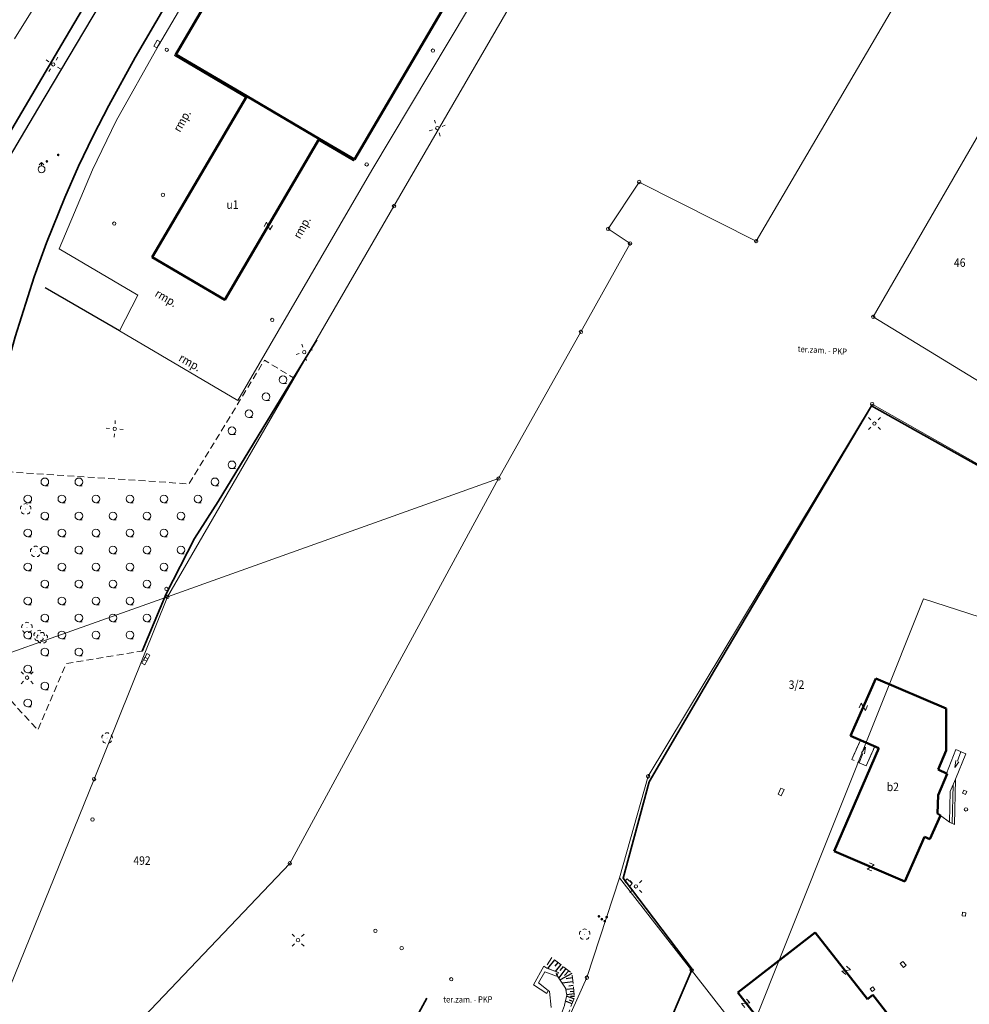
# Model space of a CAD drawing. Extents: x 6541259 to 6544582, y 6029264 to 6032037.
# Drawn here: x 6541825 to 6541965, y 6030109 to 6030254 of the extents above; entities that cross this region are included whole.
import ezdxf
from ezdxf.enums import TextEntityAlignment as Align

# ---------------------------------------------------------------- set-up
doc = ezdxf.new("R2010")
doc.units = 0
doc.header["$MEASUREMENT"] = 0
for name, pattern in [('1.5_0.5', [2, 1.5, -0.5]), ('219-500', [0]), ('mz1.0_0.5', [1.5, 1, -0.5]), ('mz1.25_0.5', [1.75, 1.25, -0.5])]:
    doc.linetypes.add(name, pattern=pattern)
doc.layers.get('0').update_dxf_attribs({"color": 2, "linetype": 'CONTINUOUS', "lineweight": 0})
for name, color, linetype, lineweight in [('-chodnik', 7, 'CONTINUOUS', 0), ('-ewidencja', 7, 'CONTINUOUS', 0), ('-jezdnia', 63, 'CONTINUOUS', 0), ('-murki ogrodzenia', 7, 'CONTINUOUS', 0), ('-Przehaczenie', 7, 'CONTINUOUS', 0), ('-schody tarasy rampy mostki', 7, 'CONTINUOUS', 0), ('-skarpy', 7, 'CONTINUOUS', 0), ('-słupy studzienki hydranty lampy', 7, 'CONTINUOUS', 0), ('-tory kolej', 7, 'CONTINUOUS', 0), ('-wjazd do podziemia', 7, 'CONTINUOUS', 0), ('-wody pow', 7, 'CONTINUOUS', 0), ('-zabudowa', 222, 'CONTINUOUS', 13), ('-zielen', 82, 'CONTINUOUS', 0)]:
    doc.layers.add(name, color=color, linetype=linetype, lineweight=lineweight)
doc.styles.get("Standard").update_dxf_attribs({"font": 'txt', "width": 0.75})
doc.linetypes.add('902-500', pattern='A,3.75,0,[1,ksztalty.shx,S=0.5,R=0,X=0,Y=0],3.75', length=7.5)

# ---------------------------------------------------------------- blocks, each defined once
blk = doc.blocks.new('202')
at = {"color": 0, "linetype": 'Continuous', "lineweight": 0}
blk.add_circle((0, 0), 0.25, dxfattribs=at)
blk = doc.blocks.new('991')
at = {"color": 0, "linetype": 'Continuous', "lineweight": 0}
for p, q in [((-0.375, 0.5), (0.375, 0.5)), ((-0.375, -0.5), (0.375, 0.5)), ((-0.375, -0.5), (0.375, -0.5))]:
    blk.add_line(p, q, dxfattribs=at)
blk = doc.blocks.new('OP021')
at = {"linetype": 'Continuous', "lineweight": 13}
h = blk.add_hatch(color=0, dxfattribs=at)
edge = h.paths.add_edge_path()
edge.add_arc((0, 0), 0.05, 0, 360)
at = {"color": 0, "linetype": 'Continuous', "lineweight": 13}
for centre, start, end in [((-0.38, 0.124), 121.308, 202.548), ((0, 0.4), 49.272, 130.728), ((0.38, 0.124), 337.452, 58.692), ((-0.235, -0.324), 193.221, 274.871), ((0.235, -0.324), 265.129, 346.779)]:
    blk.add_arc(centre, 0.4, start, end, dxfattribs=at)
blk = doc.blocks.new('SM04')
at = {"color": 0, "linetype": 'Continuous', "lineweight": 13}
blk.add_circle((0, 0), 0.25, dxfattribs=at)
blk = doc.blocks.new('SM011')
at = {"color": 0, "linetype": 'Continuous', "lineweight": 13}
for p, q in [((-0.53, 0.531), (-0.883, 0.884)), ((0.531, 0.531), (0.884, 0.884)), ((-0.53, -0.53), (-0.883, -0.883)), ((0.531, -0.53), (0.884, -0.883))]:
    blk.add_line(p, q, dxfattribs=at)
blk = doc.blocks.new('US02')
at = {"color": 0, "linetype": 'Continuous', "lineweight": 13}
for p, q in [((0, 1), (-0.353, 0.647)), ((0, 0.5), (0, 1)), ((0, 1), (0.354, 0.647))]:
    blk.add_line(p, q, dxfattribs=at)
blk.add_circle((0, 0), 0.5, dxfattribs=at)
blk = doc.blocks.new('US25')
at = {"linetype": 'Continuous', "lineweight": 0}
h = blk.add_hatch(color=0, dxfattribs=at)
edge = h.paths.add_edge_path()
edge.add_arc((0, 0), 0.2, 0, 360)
blk = doc.blocks.new('US15')
at = {"color": 0, "linetype": 'Continuous', "lineweight": 13}
blk.add_circle((0, 0), 0.25, dxfattribs=at)
blk = doc.blocks.new('US22')
at = {"color": 0, "linetype": 'Continuous', "lineweight": 13}
blk.add_circle((0, 0), 0.25, dxfattribs=at)
blk = doc.blocks.new('US18')
at = {"color": 0, "linetype": 'Continuous', "lineweight": 13}
for p, q in [((-0.5, -0.25), (-0.5, 0.25)), ((-0.5, 0.25), (0.5, 0.25)), ((0.5, -0.25), (0.5, 0.25)), ((-0.5, -0.25), (0.5, -0.25))]:
    blk.add_line(p, q, dxfattribs=at)
blk = doc.blocks.new('US20')
at = {"color": 0, "linetype": 'Continuous', "lineweight": 13}
for p, q in [((-0.5, -0.25), (-0.5, 0.25)), ((-0.5, 0.25), (0.5, 0.25)), ((0.5, -0.25), (0.5, 0.25)), ((-0.5, -0.25), (0.5, -0.25))]:
    blk.add_line(p, q, dxfattribs=at)
blk = doc.blocks.new('993')
at = {"color": 0, "linetype": 'Continuous', "lineweight": 0}
for p, q in [((0, 0), (1.5, 0)), ((1.5, 0.25), (2.5, 0)), ((2.5, 0), (1.5, -0.25))]:
    blk.add_line(p, q, dxfattribs=at)
blk = doc.blocks.new('US22A')
at = {"color": 0, "linetype": 'Continuous', "lineweight": 0}
blk.add_lwpolyline([(-0.25, -0.25), (0.25, -0.25), (0.25, 0.25), (-0.25, 0.25)], close=True, dxfattribs=at)
blk = doc.blocks.new('US22B')
at = {"color": 0, "linetype": 'Continuous', "lineweight": 0}
blk.add_lwpolyline([(-0.375, -0.25), (0.375, -0.25), (0.375, 0.25), (-0.375, 0.25)], close=True, dxfattribs=at)
blk = doc.blocks.new('TL04')
at = {"layer": '-zielen', "linetype": 'Continuous', "lineweight": 13}
blk.add_line((0.398, -0.164), (0.898, -0.164), dxfattribs=at)
blk.add_circle((0.398, 0.398), 0.562, dxfattribs=at)

msp = doc.modelspace()

# ---------------------------------------------------------------- linework, layer by layer
at = {"layer": '-chodnik', "color": 7, "linetype": '1.5_0.5', "lineweight": 18, "flags": 128}
msp.add_lwpolyline([(6541949, 6030148.31), (6541947.75, 6030145.45), (6541949.85, 6030144.54), (6541951.1, 6030147.41)], dxfattribs=at)
at = {"layer": '-ewidencja', "color": 7, "linetype": '902-500', "lineweight": 35, "flags": 128}
for points in [[(6541982.91, 6030456.44), (6541968.85, 6030443.62), (6541943.53, 6030419.86), (6541931.81, 6030408.55), (6541922.04, 6030397.93), (6541918.19, 6030393.45), (6541914.53, 6030388.37), (6541911.37, 6030383.42), (6541907.93, 6030377.98), (6541904.37, 6030372.46), (6541888.21, 6030346.17), (6541877.86, 6030329.31), (6541861.33, 6030300.82), (6541832.13, 6030251.4), (6541805.62, 6030206.46), (6541792.76, 6030185.2), (6541791.41, 6030182.78), (6541800.41, 6030176.72), (6541806.72, 6030172.71), (6541807.67, 6030172.12), (6541814.02, 6030168.13)], [(6541869.09, 6030207.16), (6541865.68, 6030201.55), (6541854.6, 6030183.37), (6541851.13, 6030177.96), (6541846.97, 6030169.83), (6541843.45, 6030161.4)], [(6541914.83, 6030076.39), (6541903.92, 6030080.32), (6541914.86, 6030105.13), (6541919.31, 6030103.11), (6541924.26, 6030114.64), (6541914.12, 6030128.04), (6541917.96, 6030142.21), (6541927.54, 6030158.6), (6541950.62, 6030197.46)], [(6541966.45, 6030188.58), (6541950.62, 6030197.46)]]:
    msp.add_lwpolyline(points, dxfattribs=at)
at = {"layer": '-ewidencja', "color": 7, "linetype": '219-500', "lineweight": 18, "flags": 128}
for points in [[(6541989.64, 6030317), (6541933.7, 6030221.65)], [(6541911.37, 6030280.17), (6541880.45, 6030226.76)], [(6541824.69, 6030251.37), (6541828.01, 6030256.71)], [(6541969.98, 6030243.52), (6541950.89, 6030210.51)], [(6541916.49, 6030230.33), (6541911.93, 6030223.44)], [(6541933.7, 6030221.65), (6541916.49, 6030230.33)], [(6541880.45, 6030226.76), (6541847.15, 6030169.36)], [(6541911.93, 6030223.44), (6541915.14, 6030221.31)], [(6541915.14, 6030221.31), (6541907.92, 6030208.3)], [(6541950.89, 6030210.51), (6541971.24, 6030198.08)], [(6541907.92, 6030208.3), (6541895.81, 6030186.75)], [(6541950.73, 6030197.7), (6541917.8, 6030143)], [(6541966.21, 6030188.91), (6541950.73, 6030197.7)], [(6541895.81, 6030186.75), (6541847.15, 6030169.36)], [(6541895.81, 6030186.75), (6541865.14, 6030130.21)], [(6541806.33, 6030154.89), (6541847.15, 6030169.36)], [(6541847.15, 6030169.36), (6541836.37, 6030142.59)], [(6541932.33, 6030104.06), (6541958.29, 6030169.06)], [(6541968.28, 6030165.83), (6541958.29, 6030169.06)], [(6541823.25, 6030110.18), (6541836.37, 6030142.59)], [(6541917.8, 6030143), (6541913.59, 6030128.09)], [(6541865.14, 6030130.21), (6541809.5, 6030071.82)], [(6541913.59, 6030128.09), (6541908.81, 6030113.41)], [(6541913.59, 6030128.09), (6541924.2, 6030114.49)], [(6541919.25, 6030103.01), (6541924.2, 6030114.49)], [(6541932.33, 6030104.06), (6541924.2, 6030114.49)], [(6541908.81, 6030113.41), (6541850.46, 6029983.21)]]:
    msp.add_lwpolyline(points, dxfattribs=at)
at = {"layer": '-jezdnia', "linetype": 'Continuous', "lineweight": 25, "flags": 128}
for points in [[(6541808.77, 6030181.44), (6541797.46, 6030188.79), (6541801.19, 6030194.93), (6541806.06, 6030198.37), (6541804.44, 6030200.93), (6541809.6, 6030204.51), (6541808.08, 6030207.03), (6541813, 6030210.71), (6541811.63, 6030213.36), (6541816.59, 6030217.09), (6541815.26, 6030219.4), (6541828.12, 6030241.02), (6541852.06, 6030281.33), (6541878.93, 6030326.43), (6541894.42, 6030352.62), (6541911.4, 6030379.78)], [(6541840.1, 6030208.44), (6541829.2, 6030214.8)]]:
    msp.add_lwpolyline(points, dxfattribs=at)
at = {"layer": '-murki ogrodzenia', "color": 7, "linetype": 'Continuous', "lineweight": 18, "flags": 128}
msp.add_lwpolyline([(6541902.9, 6030111.09), (6541900.95, 6030112.35), (6541902.47, 6030115.09), (6541902.91, 6030114.79), (6541904.62, 6030114.19), (6541904.32, 6030113.62), (6541902.62, 6030114.28), (6541901.7, 6030112.65), (6541903.12, 6030111.5)], close=True, dxfattribs=at)
at = {"layer": '-schody tarasy rampy mostki', "color": 7, "linetype": 'Continuous', "lineweight": 18, "flags": 128}
msp.add_lwpolyline([(6541836.16, 6030232.1), (6541831.26, 6030220.51), (6541842.83, 6030213.7), (6541840.1, 6030208.44), (6541857.52, 6030198.23), (6541877.18, 6030232.09), (6541902.77, 6030274.88), (6541927.19, 6030316.49), (6541947.78, 6030351.68), (6541930.31, 6030361.89), (6541927.12, 6030356.85), (6541913.51, 6030364.91), (6541890.61, 6030326.32), (6541869.53, 6030290.66), (6541845.83, 6030250.41), (6541839.64, 6030239.32)], close=True, dxfattribs=at)
for points in [[(6541893.04, 6030264.84), (6541883.8, 6030249.17), (6541874.67, 6030233.71), (6541874.5, 6030233.42), (6541874.24, 6030233.57), (6541869.39, 6030236.43), (6541855.75, 6030213.3), (6541855.52, 6030212.92), (6541845.5, 6030218.83), (6541844.88, 6030219.19), (6541845.13, 6030219.63), (6541847.15, 6030223.08), (6541849.43, 6030226.98), (6541858.75, 6030242.71), (6541858.26, 6030242.99), (6541848.18, 6030248.94), (6541848.34, 6030249.2), (6541848.49, 6030249.46), (6541857.48, 6030264.7)], [(6541962.2, 6030140.79), (6541962.98, 6030142.57), (6541964.5, 6030146.31), (6541963.05, 6030146.94), (6541961.67, 6030143.41)], [(6541962.2, 6030140.79), (6541962.98, 6030142.57), (6541964.5, 6030146.31), (6541963.05, 6030146.94), (6541961.67, 6030143.41)], [(6541962.49, 6030136.07), (6541962.62, 6030141.74)], [(6541962.49, 6030136.07), (6541962.62, 6030141.74)], [(6541962.82, 6030135.91), (6541962.98, 6030142.57)], [(6541962.82, 6030135.91), (6541962.98, 6030142.57)], [(6541962.1, 6030136.27), (6541962.2, 6030140.79)], [(6541962.1, 6030136.27), (6541962.2, 6030140.79)], [(6541962.82, 6030135.91), (6541962.1, 6030136.27), (6541960.77, 6030137.26)], [(6541962.82, 6030135.91), (6541962.1, 6030136.27), (6541960.77, 6030137.26)]]:
    msp.add_lwpolyline(points, dxfattribs=at)
at = {"layer": '-skarpy', "color": 7, "linetype": 'mz1.25_0.5', "lineweight": 18, "flags": 128}
msp.add_lwpolyline([(6541856.63, 6029980.38), (6541855.95, 6029979.9), (6541853.21, 6029983.59), (6541851.95, 6029986.6), (6541860.58, 6030006.6), (6541874.87, 6030039.14), (6541883.15, 6030056.79), (6541892.64, 6030078.03), (6541901.16, 6030098.32), (6541901.56, 6030098.2), (6541903.47, 6030103.34), (6541904.15, 6030105.36), (6541905.51, 6030109.39), (6541905.85, 6030110.85), (6541905.68, 6030111.86), (6541904.34, 6030113.88), (6541904.23, 6030114.28), (6541902.75, 6030114.89), (6541902.84, 6030115.05), (6541903.63, 6030116.36), (6541906.6, 6030114.04), (6541906.99, 6030110.52), (6541904.1, 6030103.06), (6541892.98, 6030077.61), (6541883.72, 6030056.21), (6541875.5, 6030038.73), (6541860.91, 6030006.47), (6541852.45, 6029986.38), (6541853.74, 6029984)], close=True, dxfattribs=at)
at = {"layer": '-skarpy', "color": 7, "linetype": 'Continuous', "lineweight": 25, "flags": 128}
for points in [[(6541904.02, 6030116.05), (6541903.03, 6030114.78)], [(6541904.54, 6030115.65), (6541904.1, 6030115.08)], [(6541904.95, 6030115.33), (6541904.16, 6030114.31)], [(6541905.7, 6030114.74), (6541904.66, 6030113.4)], [(6541905.31, 6030115.05), (6541904.84, 6030114.44)], [(6541906.13, 6030114.4), (6541905.5, 6030113.74)], [(6541906.6, 6030114.04), (6541904.87, 6030113.08)], [(6541906.74, 6030112.78), (6541905.18, 6030112.61)], [(6541906.67, 6030113.4), (6541905.77, 6030113.24)], [(6541906.85, 6030111.79), (6541905.71, 6030111.66)], [(6541906.8, 6030112.24), (6541906.16, 6030112.17)], [(6541906.89, 6030111.39), (6541906.34, 6030111.33)], [(6541906.62, 6030109.57), (6541905.64, 6030109.95)], [(6541906.9, 6030110.28), (6541905.81, 6030110.67)], [(6541906.94, 6030111.01), (6541905.84, 6030110.89)], [(6541906.76, 6030109.92), (6541906.24, 6030110.12)], [(6541906.98, 6030110.64), (6541906.39, 6030110.66)]]:
    msp.add_lwpolyline(points, dxfattribs=at)
at = {"layer": '-tory kolej', "color": 7, "linetype": 'Continuous', "lineweight": 35, "flags": 128}
for points in [[(6541846.99, 6030256.42), (6541842.41, 6030248.61), (6541838.53, 6030241.55), (6541836.23, 6030237.09), (6541834.1, 6030232.64), (6541832.08, 6030228.07), (6541829.39, 6030221.39), (6541828.59, 6030219.26), (6541827.57, 6030216.39), (6541824.77, 6030207.59), (6541823.26, 6030202.02)], [(6541767.65, 6029910.86), (6541770.28, 6029915.31), (6541775.87, 6029924.9), (6541783.52, 6029937.96), (6541790.95, 6029950.74), (6541798.31, 6029963.06), (6541804.43, 6029973.41), (6541812.18, 6029986.49), (6541819.59, 6029998.94), (6541827.63, 6030012.53), (6541836.54, 6030027.44), (6541843.77, 6030039.67), (6541849.26, 6030048.95), (6541856, 6030060.45), (6541861.56, 6030069.89), (6541867.82, 6030080.44), (6541876.94, 6030095.94), (6541883.26, 6030106.71), (6541885.26, 6030110.41)]]:
    msp.add_lwpolyline(points, dxfattribs=at)
at = {"layer": '-wjazd do podziemia', "color": 7, "linetype": 'Continuous', "lineweight": 18, "flags": 128}
for points in [[(6541947.75, 6030145.45), (6541949, 6030148.31), (6541951.1, 6030147.4), (6541949.85, 6030144.54)], [(6541963.05, 6030146.94), (6541961.67, 6030143.41), (6541961.74, 6030143.37), (6541960.44, 6030140.24), (6541960.31, 6030137.55), (6541960.77, 6030137.26), (6541962.1, 6030136.27), (6541962.2, 6030140.79), (6541962.98, 6030142.57), (6541964.5, 6030146.31)]]:
    msp.add_lwpolyline(points, dxfattribs=at)
at = {"layer": '-wody pow', "color": 7, "linetype": 'Continuous', "lineweight": 18, "flags": 128}
msp.add_lwpolyline([(6541903.54, 6030109.04), (6541903.33, 6030111.39), (6541903.12, 6030111.5), (6541901.7, 6030112.65), (6541902.62, 6030114.28), (6541904.32, 6030113.62), (6541904.41, 6030113.78), (6541905.68, 6030111.86), (6541905.85, 6030110.85), (6541905.51, 6030109.39)], dxfattribs=at)
at = {"layer": '-zabudowa', "linetype": 'Continuous', "lineweight": 50, "flags": 128}
for points in [[(6541848.38, 6030249.08), (6541912.47, 6030358.21)], [(6541938.76, 6030342.77), (6541874.67, 6030233.64)], [(6541858.82, 6030242.95), (6541848.38, 6030249.08)], [(6541844.93, 6030219.29), (6541858.82, 6030242.95)], [(6541858.82, 6030242.95), (6541869.47, 6030236.69)], [(6541869.47, 6030236.69), (6541858.82, 6030242.95)], [(6541869.47, 6030236.69), (6541855.58, 6030213.03)], [(6541874.67, 6030233.64), (6541869.47, 6030236.69)], [(6541855.58, 6030213.03), (6541844.93, 6030219.29)], [(6541947.57, 6030148.93), (6541951.25, 6030157.38)], [(6541951.25, 6030157.38), (6541961.61, 6030152.96)], [(6541961.61, 6030152.96), (6541961.6, 6030146.8)], [(6541951.71, 6030147.14), (6541947.57, 6030148.93)], [(6541945.17, 6030131.99), (6541951.71, 6030147.14)], [(6541961.6, 6030146.8), (6541960.45, 6030143.99)], [(6541961.74, 6030143.37), (6541960.44, 6030140.24)], [(6541960.45, 6030143.99), (6541961.74, 6030143.37)], [(6541960.44, 6030140.24), (6541960.31, 6030137.55)], [(6541960.31, 6030137.55), (6541960.77, 6030137.26)], [(6541960.77, 6030137.26), (6541959.22, 6030133.76)], [(6541958.4, 6030134.11), (6541955.52, 6030127.54)], [(6541959.22, 6030133.76), (6541958.4, 6030134.11)], [(6541955.52, 6030127.54), (6541945.17, 6030131.99)], [(6541930.98, 6030111.22), (6541942.35, 6030120.05)], [(6541942.35, 6030120.05), (6541950.05, 6030110.26)], [(6541951.01, 6030085.47), (6541930.98, 6030111.22)], [(6541950.05, 6030110.26), (6541950.84, 6030110.87)], [(6541950.84, 6030110.87), (6541955.58, 6030104.76)]]:
    msp.add_lwpolyline(points, dxfattribs=at)
at = {"layer": '-zielen', "color": 7, "linetype": 'mz1.0_0.5', "lineweight": 18, "flags": 128}
msp.add_lwpolyline([(6541807.67, 6030172.12), (6541809.22, 6030172.09), (6541811.9, 6030172.4), (6541815.79, 6030176.99), (6541820.03, 6030187.99), (6541850.33, 6030185.97), (6541861.41, 6030204.15), (6541865.68, 6030201.55), (6541854.6, 6030183.37), (6541851.13, 6030177.96), (6541846.97, 6030169.83), (6541843.45, 6030161.4), (6541832.3, 6030159.57), (6541828.09, 6030149.8)], close=True, dxfattribs=at)

# ---------------------------------------------------------------- block references
at = {"layer": '-murki ogrodzenia', "color": 7, "linetype": 'Continuous', "lineweight": 13}
for p, rotation in [((6541910.57, 6030122.42), 92.118), ((6541911, 6030122.01), 269.992), ((6541911.43, 6030121.71), 68.53699999999999), ((6541911.71, 6030122.31), 253.315)]:
    msp.add_blockref('US25', p, dxfattribs=dict(at, rotation=rotation))
at = {"layer": '-Przehaczenie', "color": 7, "linetype": 'Continuous', "lineweight": 18}
for p, rotation in [((6541861.97, 6030223.86), 60.37800000000001), ((6541949.44, 6030153.23), 67.277), ((6541950.51, 6030129.69), 337.511), ((6541946.91, 6030114.48), 316.399), ((6541932.15, 6030109.66), 312.273)]:
    msp.add_blockref('991', p, dxfattribs=dict(at, rotation=rotation))
at = {"layer": '-słupy studzienki hydranty lampy', "color": 7, "linetype": 'Continuous', "lineweight": 18}
for name, p, rotation in [('US18', (6541845.62, 6030250.61), 241.377), ('SM011', (6541830.38, 6030247.61), 12.646), ('SM011', (6541886.82, 6030238.25), 334.835), ('SM011', (6541867.26, 6030205.32), 330.502), ('SM011', (6541839.41, 6030194.06), 40.942), ('US18', (6541843.83, 6030159.95), 243.435), ('US18', (6541844.12, 6030160.47), 63.291), ('US18', (6541937.34, 6030140.71), 65.117), ('US22A', (6541964.32, 6030140.64), 338.0400000000001), ('US20', (6541914.93, 6030127.39), 318.438), ('US22A', (6541964.24, 6030122.74), 353.384), ('US22B', (6541955.29, 6030115.36), 309.349), ('US22A', (6541950.79, 6030111.72), 307.273)]:
    msp.add_blockref(name, p, dxfattribs=dict(at, rotation=rotation))
for name, p in [('US22', (6541847.05, 6030249.77)), ('US22', (6541886.18, 6030249.64)), ('SM04', (6541830.38, 6030247.61)), ('SM04', (6541886.82, 6030238.25)), ('US02', (6541828.66, 6030232.2)), ('US22', (6541876.44, 6030232.91)), ('202', (6541916.49, 6030230.33)), ('US22', (6541846.49, 6030228.44)), ('202', (6541880.45, 6030226.76)), ('US22', (6541839.34, 6030224.22)), ('202', (6541911.93, 6030223.44)), ('202', (6541915.14, 6030221.31)), ('202', (6541933.7, 6030221.65)), ('US22', (6541862.56, 6030210.06)), ('202', (6541950.89, 6030210.51)), ('202', (6541907.92, 6030208.3)), ('SM04', (6541867.26, 6030205.32)), ('202', (6541950.73, 6030197.7)), ('SM011', (6541951.06, 6030194.83)), ('SM04', (6541839.41, 6030194.06)), ('SM04', (6541951.06, 6030194.83)), ('202', (6541895.81, 6030186.75)), ('SM04', (6541847, 6030170.54)), ('202', (6541847.15, 6030169.36)), ('SM011', (6541826.53, 6030157.49)), ('SM04', (6541826.53, 6030157.49)), ('202', (6541917.8, 6030143)), ('202', (6541836.37, 6030142.59)), ('US22', (6541964.52, 6030138.13)), ('202', (6541865.14, 6030130.21)), ('SM011', (6541916.01, 6030126.82)), ('SM04', (6541916.01, 6030126.82)), ('SM04', (6541877.72, 6030120.29)), ('SM011', (6541866.35, 6030118.92)), ('SM04', (6541866.35, 6030118.92)), ('SM04', (6541881.58, 6030117.75)), ('202', (6541924.2, 6030114.49)), ('SM04', (6541888.87, 6030113.17)), ('202', (6541908.81, 6030113.41))]:
    msp.add_blockref(name, p, dxfattribs=at)
at = {"layer": '-słupy studzienki hydranty lampy', "color": 7, "linetype": 'Continuous', "lineweight": 13}
for p, rotation in [((6541831.1, 6030234.31), 326.903), ((6541829.44, 6030233.36), 329.606)]:
    msp.add_blockref('US25', p, dxfattribs=dict(at, rotation=rotation))
at = {"layer": '-słupy studzienki hydranty lampy', "color": 34, "linetype": 'Continuous', "lineweight": 18}
msp.add_blockref('US15', (6541836.14, 6030136.65), dxfattribs=at)
at = {"layer": '-wjazd do podziemia', "color": 7, "linetype": 'Continuous', "lineweight": 13}
for p, rotation in [((6541948.8, 6030144.99), 67.35600000000001), ((6541963.78, 6030146.63), 249.437)]:
    msp.add_blockref('993', p, dxfattribs=dict(at, rotation=rotation))
at = {"layer": '-zielen', "color": 7, "linetype": 'Continuous', "lineweight": 18}
for p in [(6541863.74, 6030200.87), (6541861.24, 6030198.37), (6541858.74, 6030195.87), (6541856.24, 6030193.37), (6541856.24, 6030188.37), (6541828.74, 6030185.87), (6541833.74, 6030185.87), (6541853.74, 6030185.87), (6541826.24, 6030183.37), (6541831.24, 6030183.37), (6541836.24, 6030183.37), (6541841.24, 6030183.37), (6541846.24, 6030183.37), (6541851.24, 6030183.37), (6541828.74, 6030180.87), (6541833.74, 6030180.87), (6541838.74, 6030180.87), (6541843.74, 6030180.87), (6541848.74, 6030180.87), (6541826.24, 6030178.37), (6541831.24, 6030178.37), (6541836.24, 6030178.37), (6541841.24, 6030178.37), (6541846.24, 6030178.37), (6541828.74, 6030175.87), (6541833.74, 6030175.87), (6541838.74, 6030175.87), (6541843.74, 6030175.87), (6541848.74, 6030175.87), (6541826.24, 6030173.37), (6541831.24, 6030173.37), (6541836.24, 6030173.37), (6541841.24, 6030173.37), (6541846.24, 6030173.37), (6541828.74, 6030170.87), (6541833.74, 6030170.87), (6541838.74, 6030170.87), (6541843.74, 6030170.87), (6541826.24, 6030168.37), (6541831.24, 6030168.37), (6541836.24, 6030168.37), (6541841.24, 6030168.37), (6541828.74, 6030165.87), (6541833.74, 6030165.87), (6541838.74, 6030165.87), (6541843.74, 6030165.87), (6541826.24, 6030163.37), (6541831.24, 6030163.37), (6541836.24, 6030163.37), (6541841.24, 6030163.37), (6541828.74, 6030160.87), (6541833.74, 6030160.87), (6541826.24, 6030158.37), (6541828.74, 6030155.87), (6541826.24, 6030153.37)]:
    msp.add_blockref('TL04', p, dxfattribs=at)
at = {"layer": '-zielen', "color": 94, "linetype": 'Continuous', "lineweight": 13}
for p in [(6541826.32, 6030182.27), (6541827.8, 6030176.03), (6541826.51, 6030164.84), (6541828.3, 6030163.66), (6541828.75, 6030163.34), (6541838.29, 6030148.61), (6541908.48, 6030119.78)]:
    msp.add_blockref('OP021', p, dxfattribs=at)

# ---------------------------------------------------------------- texts
at = {"layer": '-ewidencja', "color": 7, "linetype": 'Continuous', "lineweight": 18, "width": 0.9}
for s, p in [('46', (6541962.75, 6030217.86)), ('492', (6541842.14, 6030129.99))]:
    msp.add_text(s, height=1.25, dxfattribs=at).set_placement(p)
msp.add_text('3/2', height=1.25, dxfattribs=at).set_placement((6541938.46, 6030157.09), align=Align.TOP_LEFT)
at = {"layer": '-schody tarasy rampy mostki', "color": 7, "linetype": 'Continuous', "lineweight": 18, "width": 0.9}
for rotation, p in [(60.126, (6541847.91, 6030238.17)), (60.665, (6541865.55, 6030222.48)), (329.655, (6541845.83, 6030214.68)), (330.402, (6541849.31, 6030205.2))]:
    msp.add_text('rmp.', height=1.25, rotation=rotation, dxfattribs=at).set_placement(p, align=Align.TOP_LEFT)
at = {"layer": '-tory kolej', "color": 3, "width": 0.9}
msp.add_text('ter.zam. - PKP', height=0.9, rotation=-3.369, dxfattribs=at).set_placement((6541939.77, 6030205.36))
msp.add_text('ter.zam. - PKP', height=0.9, dxfattribs=at).set_placement((6541887.69, 6030109.76))
at = {"layer": '-zabudowa', "color": 7, "width": 0.9}
msp.add_text('u1', height=1.25, dxfattribs=at).set_placement((6541856.72, 6030227.01), align=Align.MIDDLE_CENTER)
msp.add_text('b2', height=1.25, dxfattribs=at).set_placement((6541953.77, 6030140.82), align=Align.CENTER)

doc.saveas('drawing.dxf')
